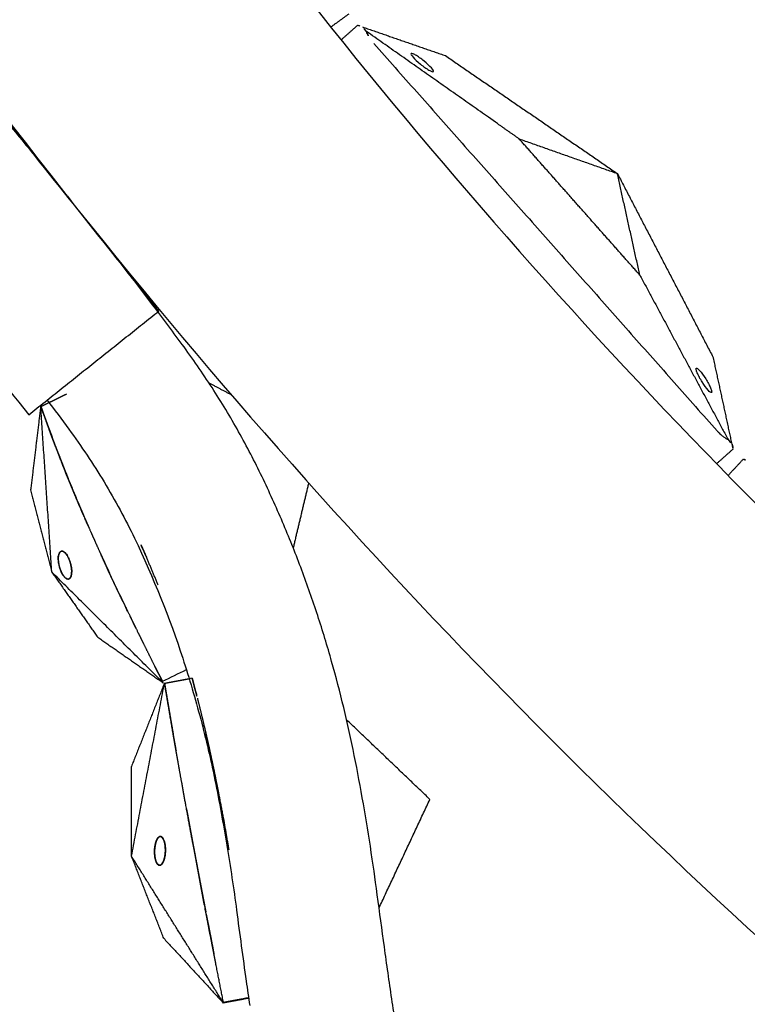
# Model space of a CAD drawing. Units: millimetres. Extents: x -605615925 to 17, y -1703671404 to 113.
# Drawn here: x -605612267 to -605612215, y -1703670705 to -1703670636 of the extents above; entities that cross this region are included whole.
import ezdxf

# ---------------------------------------------------------------- set-up
doc = ezdxf.new("R2010")
doc.units = ezdxf.units.MM
doc.layers.get('0').update_dxf_attribs({"lineweight": 9, "true_color": 0x1c1c1c})

msp = doc.modelspace()

# ---------------------------------------------------------------- linework, layer by layer
at = {"lineweight": -3}
msp.add_circle((-605611912.0834882, -1703670370.14662), 500, dxfattribs=at)
for points, weights, knots in [([(-605612115.471232, -1703669970.975697), (-605612360.0834882, -1703670095.611867), (-605612360.0834882, -1703670370.14662), (-605612360.0834882, -1703670818.14662), (-605611912.0834882, -1703670818.14662), (-605611464.0834882, -1703670818.14662), (-605611464.0834882, -1703670370.14662), (-605611464.0834882, -1703669922.14662), (-605611912.0834882, -1703669922.14662)], [0.8749653159346504, 0.797556034699316, 1, 0.7071067811865476, 1, 0.7071067811865476, 1, 0.7071067811865476, 1], [217.3169299655933, 217.3169299655933, 217.3169299655933, 703.7167544041137, 703.7167544041137, 1407.433508808227, 1407.433508808227, 2111.150263212341, 2111.150263212341, 2814.867017616455, 2814.867017616455, 2814.867017616455]), ([(-605611912.0834882, -1703669944.14662), (-605611486.0834882, -1703669944.14662), (-605611486.0834882, -1703670370.14662), (-605611486.0834882, -1703670796.14662), (-605611912.0834882, -1703670796.14662), (-605612338.0834882, -1703670796.14662), (-605612338.0834882, -1703670370.14662), (-605612338.0834882, -1703669944.14662), (-605611912.0834882, -1703669944.14662)], [1, 0.7071067811865476, 1, 0.7071067811865476, 1, 0.7071067811865476, 1, 0.7071067811865476, 1], [-3584, -3584, -3584, -2688, -2688, -1792, -1792, -895.9999999999999, -895.9999999999999, 0, 0, 0])]:
    msp.add_rational_spline(points, weights, degree=2, knots=knots, dxfattribs=at)
for points, degree, knots in [([(-605612354.2603288, -1703670583.087764), (-605612353.6746386, -1703670584.303046), (-605612353.0505308, -1703670585.492471), (-605612351.7037125, -1703670587.825618), (-605612350.9896971, -1703670588.958506), (-605612348.7181045, -1703670592.267636), (-605612347.0305475, -1703670594.360762), (-605612344.2691478, -1703670597.237178), (-605612343.2993044, -1703670598.16039), (-605612341.783136, -1703670599.476282), (-605612341.2697904, -1703670599.901182), (-605612340.2260096, -1703670600.725205), (-605612339.6984978, -1703670601.125302), (-605612337.0475042, -1703670603.103856), (-605612334.9074755, -1703670604.557883), (-605612330.5055377, -1703670607.267551), (-605612328.2709955, -1703670608.497676), (-605612325.4000214, -1703670609.886683), (-605612324.8240379, -1703670610.156075), (-605612323.6653094, -1703670610.67963), (-605612323.0817366, -1703670610.93162), (-605612321.3253629, -1703670611.682163), (-605612320.1543262, -1703670612.174385), (-605612317.8407437, -1703670613.130534), (-605612316.6986203, -1703670613.594856), (-605612314.4056939, -1703670614.510604), (-605612313.2550179, -1703670614.962282), (-605612310.9510607, -1703670615.857647), (-605612309.7979702, -1703670616.300937), (-605612307.4908167, -1703670617.178612), (-605612306.3368841, -1703670617.61305), (-605612303.9377861, -1703670618.505411), (-605612303.1323559, -1703670618.805001), (-605612300.8207105, -1703670619.713303), (-605612299.7466259, -1703670620.150466), (-605612297.6130217, -1703670621.048316), (-605612296.5539752, -1703670621.508463), (-605612294.443883, -1703670622.456249), (-605612293.3976597, -1703670622.94892), (-605612291.3573419, -1703670623.963433), (-605612290.3633404, -1703670624.481963), (-605612288.3874321, -1703670625.562003), (-605612287.4070929, -1703670626.122311), (-605612285.4614631, -1703670627.285963), (-605612284.4988445, -1703670627.889226), (-605612282.5945371, -1703670629.143734), (-605612281.6548722, -1703670629.792536), (-605612279.7798815, -1703670631.147173), (-605612278.8466966, -1703670631.851961), (-605612276.991649, -1703670633.31733), (-605612276.0808922, -1703670634.081284), (-605612274.2893455, -1703670635.689485), (-605612273.4146369, -1703670636.525957), (-605612271.6925305, -1703670638.279377), (-605612270.8542935, -1703670639.187369), (-605612269.2233706, -1703670641.063896), (-605612268.4185997, -1703670642.010457), (-605612266.8116559, -1703670643.925877), (-605612266.0139447, -1703670644.892124), (-605612264.442283, -1703670646.826985), (-605612263.6710225, -1703670647.791622), (-605612262.9064575, -1703670648.763282)], 3, [-4.688069925267374e-13, -4.688069925267374e-13, -4.688069925267374e-13, -4.688069925267374e-13, 3.859815350735095, 3.859815350735095, 7.718737527544602, 7.718737527544602, 15.40360909226195, 15.40360909226195, 19.34942211436736, 19.34942211436736, 21.32206484155237, 21.32206484155237, 23.29238889310729, 23.29238889310729, 31.1960298443397, 31.1960298443397, 39.16239395466712, 39.16239395466712, 41.14954634162793, 41.14954634162793, 43.13761687730609, 43.13761687730609, 47.13270700825301, 47.13270700825301, 51.03105726864558, 51.03105726864558, 54.94813939122186, 54.94813939122186, 58.86799691140536, 58.86799691140536, 62.78743505011091, 62.78743505011091, 67.01220932009699, 67.01220932009699, 70.74400744140107, 70.74400744140107, 74.4723264302378, 74.4723264302378, 78.20365172182794, 78.20365172182794, 81.80165893786, 81.80165893786, 85.40150318153297, 85.40150318153297, 89.00110712770166, 89.00110712770166, 92.60114914579835, 92.60114914579835, 96.25414452214278, 96.25414452214278, 99.9134217316836, 99.9134217316836, 103.564227483358, 103.564227483358, 107.2185763254273, 107.2185763254273, 110.8375113500973, 110.8375113500973, 114.4555566831758, 114.4555566831758, 118.0075552658613, 118.0075552658613, 118.0075552658613, 118.0075552658613]), ([(-605612242.6853263, -1703670636.314568), (-605612242.6853263, -1703670636.314568), (-605612242.6552423, -1703670636.324988), (-605612242.5397003, -1703670636.365006), (-605612242.4556206, -1703670636.394128), (-605612242.350719, -1703670636.430461)], 3, [0, 0, 0, 0, 0.3742847365910816, 0.3742847365910816, 0.7479831536536017, 0.7479831536536017, 0.7479831536536017, 0.7479831536536017]), ([(-605612242.0693095, -1703670636.748106), (-605612242.1270959, -1703670636.689136), (-605612242.1798992, -1703670636.632684), (-605612242.2742894, -1703670636.52614), (-605612242.3156521, -1703670636.4763), (-605612242.350719, -1703670636.430461)], 3, [0, 0, 0, 0, 0.2114877876695778, 0.2114877876695778, 0.4229755753393969, 0.4229755753393969, 0.4229755753393969, 0.4229755753393969]), ([(-605612231.2798772, -1703670644.341462), (-605612231.9927177, -1703670643.839782), (-605612232.7055583, -1703670643.338101), (-605612237.3874339, -1703670640.043104), (-605612242.0693095, -1703670636.748106)], 2, [-10.5504739230046, -10.5504739230046, -10.5504739230046, -9.231664682629035, -9.231664682629035, -0.5698390439930684, -0.5698390439930684, -0.5698390439930684]), ([(-605612237.3343207, -1703670639.589908), (-605612237.3508443, -1703670639.604546), (-605612237.3878438, -1703670639.602181), (-605612237.4973958, -1703670639.564694), (-605612237.5690298, -1703670639.529898), (-605612237.7375635, -1703670639.432491), (-605612237.833184, -1703670639.370619), (-605612238.036529, -1703670639.227262), (-605612238.1425918, -1703670639.14694), (-605612238.2469469, -1703670639.062438), (-605612238.682078, -1703670638.710085), (-605612238.9789681, -1703670638.374966), (-605612238.9100696, -1703670638.313927), (-605612238.8935461, -1703670638.299288), (-605612238.8565465, -1703670638.301653), (-605612238.7469946, -1703670638.33914), (-605612238.6753606, -1703670638.373937), (-605612238.5068269, -1703670638.471344), (-605612238.4112062, -1703670638.533216), (-605612238.2078614, -1703670638.676573), (-605612238.1017985, -1703670638.756894), (-605612237.9974433, -1703670638.841397), (-605612237.5623124, -1703670639.193749), (-605612237.2654222, -1703670639.528869), (-605612237.3343207, -1703670639.589908)], 3, [0, 0, 0, 0, 0.4040959566549389, 0.4040959566549389, 0.8080393071738068, 0.8080393071738068, 1.211982654358414, 1.211982654358414, 1.616078611015644, 1.616078611015644, 1.616078611015644, 3.369049250661439, 3.369049250661439, 3.369049250661439, 3.773145207316671, 3.773145207316671, 4.177088554503435, 4.177088554503435, 4.581031905022996, 4.581031905022996, 4.985127861677117, 4.985127861677117, 4.985127861677117, 6.738098501323015, 6.738098501323015, 6.738098501323015, 6.738098501323015]), ([(-605612222.7540144, -1703670653.965172), (-605612224.4118211, -1703670652.093895), (-605612226.0696278, -1703670650.222618), (-605612227.0169458, -1703670649.153317), (-605612227.9642639, -1703670648.084016), (-605612229.6220706, -1703670646.212739), (-605612231.2798772, -1703670644.341462)], 2, [0, 0, 0, 5.000000000000151, 5.000000000000151, 7.857142857143055, 7.857142857143055, 12.8571428571431, 12.8571428571431, 12.8571428571431]), ([(-605612218.0793562, -1703670753.853302), (-605612219.1338406, -1703670753.011871), (-605612220.1545668, -1703670752.138739), (-605612222.1295215, -1703670750.306514), (-605612223.0751232, -1703670749.358309), (-605612225.7958091, -1703670746.407319), (-605612227.4609392, -1703670744.296309), (-605612229.6507682, -1703670740.96408), (-605612230.3350229, -1703670739.813119), (-605612231.2805434, -1703670738.04215), (-605612231.5805603, -1703670737.447126), (-605612232.1516603, -1703670736.246153), (-605612232.4243441, -1703670735.642837), (-605612233.7633898, -1703670732.618039), (-605612234.7047603, -1703670730.208114), (-605612236.3669676, -1703670725.313585), (-605612237.0690186, -1703670722.861338), (-605612237.7843486, -1703670719.753263), (-605612237.9188179, -1703670719.131775), (-605612238.1714051, -1703670717.885596), (-605612238.2872198, -1703670717.260581), (-605612238.6281148, -1703670715.381233), (-605612238.8474158, -1703670714.130026), (-605612239.2647719, -1703670711.661687), (-605612239.4633056, -1703670710.444878), (-605612239.8458703, -1703670708.005666), (-605612240.0301738, -1703670706.783333), (-605612240.3904116, -1703670704.337903), (-605612240.5660012, -1703670703.115082), (-605612240.9082804, -1703670700.670472), (-605612241.0750524, -1703670699.4488), (-605612241.4111902, -1703670696.911283), (-605612241.5240434, -1703670696.059382), (-605612241.8951834, -1703670693.603578), (-605612242.0823793, -1703670692.459145), (-605612242.4829469, -1703670690.179244), (-605612242.6958969, -1703670689.044358), (-605612243.150381, -1703670686.776268), (-605612243.3978924, -1703670685.646646), (-605612243.9329559, -1703670683.431733), (-605612244.2172996, -1703670682.347269), (-605612244.8305798, -1703670680.180569), (-605612245.1586937, -1703670679.100129), (-605612245.8602269, -1703670676.944344), (-605612246.2341622, -1703670675.871621), (-605612247.0334688, -1703670673.735904), (-605612247.456909, -1703670672.675427), (-605612248.360358, -1703670670.546011), (-605612248.8398217, -1703670669.479393), (-605612249.8556644, -1703670667.34478), (-605612250.3978022, -1703670666.286862), (-605612251.5670257, -1703670664.182375), (-605612252.1878846, -1703670663.143464), (-605612253.514138, -1703670661.074362), (-605612254.2128391, -1703670660.055094), (-605612255.6794032, -1703670658.047495), (-605612256.4231533, -1703670657.052272), (-605612257.9329711, -1703670655.059397), (-605612258.6974856, -1703670654.066676), (-605612260.2341079, -1703670652.103872), (-605612261.002938, -1703670651.137296), (-605612261.7801042, -1703670650.175686)], 3, [4.688069925267374e-13, 4.688069925267374e-13, 4.688069925267374e-13, 4.688069925267374e-13, 3.859815350735095, 3.859815350735095, 7.718737527544602, 7.718737527544602, 15.40360909226195, 15.40360909226195, 19.34942211436736, 19.34942211436736, 21.32206484155237, 21.32206484155237, 23.29238889310729, 23.29238889310729, 31.1960298443397, 31.1960298443397, 39.16239395466712, 39.16239395466712, 41.14954634162793, 41.14954634162793, 43.13761687730609, 43.13761687730609, 47.13270700825301, 47.13270700825301, 51.03105726864558, 51.03105726864558, 54.94813939122186, 54.94813939122186, 58.86799691140536, 58.86799691140536, 62.78743505011091, 62.78743505011091, 67.01220932009699, 67.01220932009699, 70.74400744140107, 70.74400744140107, 74.4723264302378, 74.4723264302378, 78.20365172182794, 78.20365172182794, 81.80165893786, 81.80165893786, 85.40150318153297, 85.40150318153297, 89.00110712770166, 89.00110712770166, 92.60114914579835, 92.60114914579835, 96.25414452214278, 96.25414452214278, 99.9134217316836, 99.9134217316836, 103.564227483358, 103.564227483358, 107.2185763254273, 107.2185763254273, 110.8375113500973, 110.8375113500973, 114.4555566831758, 114.4555566831758, 118.0075552658613, 118.0075552658613, 118.0075552658613, 118.0075552658613]), ([(-605612218.7668862, -1703670660.548208), (-605612218.7834098, -1703670660.562847), (-605612218.7855222, -1703670660.599862), (-605612218.7615135, -1703670660.713134), (-605612218.7356052, -1703670660.78844), (-605612218.6592227, -1703670660.967486), (-605612218.6093279, -1703670661.069867), (-605612218.4915261, -1703670661.289009), (-605612218.4245752, -1703670661.40398), (-605612218.3532672, -1703670661.51776), (-605612218.0559332, -1703670661.99219), (-605612217.7590431, -1703670662.32731), (-605612217.6901445, -1703670662.266271), (-605612217.6736209, -1703670662.251632), (-605612217.6715086, -1703670662.214617), (-605612217.6955174, -1703670662.101346), (-605612217.7214257, -1703670662.02604), (-605612217.7978082, -1703670661.846994), (-605612217.8477029, -1703670661.744612), (-605612217.9655046, -1703670661.52547), (-605612218.0324556, -1703670661.410499), (-605612218.1037636, -1703670661.296719), (-605612218.4010977, -1703670660.822289), (-605612218.6979878, -1703670660.48717), (-605612218.7668862, -1703670660.548208)], 3, [0, 0, 0, 0, 0.4040959566551314, 0.4040959566551314, 0.8080393071757621, 0.8080393071757621, 1.211982654359469, 1.211982654359469, 1.616078611015648, 1.616078611015648, 1.616078611015648, 3.369049250661456, 3.369049250661456, 3.369049250661456, 3.773145207316262, 3.773145207316262, 4.17708855450188, 4.17708855450188, 4.581031905022211, 4.581031905022211, 4.985127861677096, 4.985127861677096, 4.985127861677096, 6.738098501322981, 6.738098501322981, 6.738098501322981, 6.738098501322981]), ([(-605612265.0597085, -1703670663.247417), (-605612265.057349, -1703670663.246262), (-605612265.0549893, -1703670663.245106), (-605612265.0381573, -1703670663.236864), (-605612265.0213253, -1703670663.228621), (-605612264.9614011, -1703670663.199276), (-605612264.9014769, -1703670663.169932), (-605612264.830738, -1703670663.135291), (-605612264.7599989, -1703670663.100651), (-605612264.68926, -1703670663.06601), (-605612264.6185211, -1703670663.031369), (-605612264.5477822, -1703670662.996729), (-605612264.4770432, -1703670662.962088), (-605612264.4063042, -1703670662.927447), (-605612264.3355653, -1703670662.892807), (-605612264.2648264, -1703670662.858166), (-605612264.1940875, -1703670662.823525), (-605612264.1233485, -1703670662.788885), (-605612264.0526096, -1703670662.754244), (-605612263.9818707, -1703670662.719604), (-605612263.9111317, -1703670662.684963), (-605612263.8403928, -1703670662.650322), (-605612263.7696538, -1703670662.615682), (-605612263.6989149, -1703670662.581041), (-605612263.628176, -1703670662.5464), (-605612263.4866982, -1703670662.477119), (-605612263.3452202, -1703670662.407838), (-605612263.3009223, -1703670662.386145), (-605612263.2566243, -1703670662.364453)], 2, [8, 8, 8, 8.066666666666666, 8.066666666666666, 8.133333333333333, 8.133333333333333, 8.2, 8.2, 8.266666666666667, 8.266666666666667, 8.333333333333332, 8.333333333333332, 8.4, 8.4, 8.466666666666667, 8.466666666666667, 8.533333333333333, 8.533333333333333, 8.6, 8.6, 8.666666666666668, 8.666666666666668, 8.733333333333333, 8.733333333333333, 8.8, 8.8, 8.933333333333334, 8.933333333333334, 9, 9, 9]), ([(-605612264.6195451, -1703670662.795951), (-605612264.1060587, -1703670663.479307), (-605612263.5968393, -1703670664.165079), (-605612263.0915881, -1703670664.853628), (-605612262.1991559, -1703670666.069818), (-605612261.3696609, -1703670667.30846), (-605612259.8095001, -1703670669.887819), (-605612259.0951626, -1703670671.208329), (-605612258.449927, -1703670672.557187), (-605612257.1076005, -1703670675.363304), (-605612255.9702333, -1703670678.196928), (-605612254.8090802, -1703670681.758865), (-605612254.5866635, -1703670682.475715), (-605612254.1639899, -1703670683.910684), (-605612253.9638759, -1703670684.627978), (-605612253.3962309, -1703670686.783129), (-605612253.0613073, -1703670688.22361), (-605612252.7691156, -1703670689.672317), (-605612252.4604021, -1703670691.202939), (-605612252.179311, -1703670692.731025), (-605612251.6704472, -1703670695.788171), (-605612251.4431463, -1703670697.315125), (-605612251.2420436, -1703670698.846282), (-605612251.022273, -1703670700.519574), (-605612250.7955165, -1703670702.183913), (-605612250.4792871, -1703670704.424129), (-605612250.3969324, -1703670705.000777), (-605612250.3135906, -1703670705.577545)], 3, [5.309169296012728, 5.309169296012728, 5.309169296012728, 5.309169296012728, 6.990250558294381, 6.990250558294381, 6.990250558294381, 11.56774009837741, 11.56774009837741, 16.2622311296617, 16.2622311296617, 16.2622311296617, 26.05344541405749, 26.05344541405749, 28.51454203895645, 28.51454203895645, 30.9618988072743, 30.9618988072743, 35.84513307371272, 35.84513307371272, 35.84513307371272, 40.994616826715, 40.994616826715, 46.15506915269283, 46.15506915269283, 46.15506915269283, 51.79493187567606, 51.79493187567606, 53.74966571590082, 53.74966571590082, 53.74966571590082, 53.74966571590082]), ([(-605612264.4812416, -1703670664.860145), (-605612264.5446398, -1703670664.686741), (-605612264.6080382, -1703670664.513336), (-605612264.6866015, -1703670664.295718), (-605612264.7651649, -1703670664.0781), (-605612264.8429512, -1703670663.859975), (-605612264.9207376, -1703670663.641849), (-605612264.990223, -1703670663.444633), (-605612265.0597085, -1703670663.247417)], 2, [7.366896692574699, 7.366896692574699, 7.366896692574699, 7.5, 7.5, 7.666666666666667, 7.666666666666667, 7.833333333333333, 7.833333333333333, 8, 8, 8]), ([(-605612264.4812416, -1703670664.860145), (-605612264.4652486, -1703670664.903868), (-605612264.4492556, -1703670664.947591), (-605612264.3689773, -1703670665.164229), (-605612264.288699, -1703670665.380867), (-605612264.2075992, -1703670665.596895), (-605612264.1264994, -1703670665.812923), (-605612264.0652006, -1703670665.974138), (-605612264.0039017, -1703670666.135352)], 2, [-7.366896692574699, -7.366896692574699, -7.366896692574699, -7.333333333333333, -7.333333333333333, -7.166666666666667, -7.166666666666667, -7, -7, -6.875021008101186, -6.875021008101186, -6.875021008101186]), ([(-605612217.2972018, -1703670664.971837), (-605612217.2468004, -1703670665.028728), (-605612217.2022953, -1703670665.074966), (-605612217.1189874, -1703670665.157431), (-605612217.0803006, -1703670665.193402), (-605612216.9704931, -1703670665.291027), (-605612216.9050844, -1703670665.342746), (-605612216.720931, -1703670665.47823), (-605612216.6147761, -1703670665.541115), (-605612216.516545, -1703670665.591215)], 3, [0, 0, 0, 0, 0.09337660968196199, 0.09337660968196199, 0.1868143370365654, 0.1868143370365654, 0.373946310088209, 0.373946310088209, 0.7479831536536156, 0.7479831536536156, 0.7479831536536156, 0.7479831536536156]), ([(-605612216.516545, -1703670665.591215), (-605612216.46497, -1703670665.655688), (-605612216.4152944, -1703670665.714911), (-605612216.3209041, -1703670665.821456), (-605612216.2764137, -1703670665.868524), (-605612216.2351356, -1703670665.908861)], 3, [0, 0, 0, 0, 0.2114877876698548, 0.2114877876698548, 0.4229755753394079, 0.4229755753394079, 0.4229755753394079, 0.4229755753394079]), ([(-605612263.6314467, -1703670667.098643), (-605612263.7146968, -1703670666.885055), (-605612263.7979467, -1703670666.671467), (-605612263.8804708, -1703670666.457176), (-605612263.9629948, -1703670666.242886), (-605612263.9629954, -1703670666.242884), (-605612263.962996, -1703670666.242882)], 2, [6.500071178901936, 6.500071178901936, 6.500071178901936, 6.666666666666667, 6.666666666666667, 6.833333333333333, 6.833333333333333, 6.83333456575137, 6.83333456575137, 6.83333456575137]), ([(-605612216.2351356, -1703670665.908861), (-605612216.2117118, -1703670666.017377), (-605612216.1929374, -1703670666.104354), (-605612216.1671376, -1703670666.223877), (-605612216.1604201, -1703670666.254998), (-605612216.1604201, -1703670666.254998)], 3, [0, 0, 0, 0, 0.3736984170622365, 0.3736984170622365, 0.747983153653622, 0.747983153653622, 0.747983153653622, 0.747983153653622]), ([(-605612263.125518, -1703670668.368011), (-605612263.2097925, -1703670668.158909), (-605612263.294067, -1703670667.949808), (-605612263.3787191, -1703670667.737442), (-605612263.4633712, -1703670667.525076), (-605612263.5473734, -1703670667.31195), (-605612263.6313757, -1703670667.098825)], 2, [6.001976281990143, 6.001976281990143, 6.001976281990143, 6.166666666666667, 6.166666666666667, 6.333333333333333, 6.333333333333333, 6.5, 6.5, 6.5]), ([(-605612215.4530439, -1703670666.979678), (-605612215.4530439, -1703670666.979678), (-605612215.4220947, -1703670666.987146), (-605612215.3032297, -1703670667.015826), (-605612215.216732, -1703670667.036697), (-605612215.1088134, -1703670667.062736)], 3, [0, 0, 0, 0, 0.3742847365910816, 0.3742847365910816, 0.7479831536536017, 0.7479831536536017, 0.7479831536536017, 0.7479831536536017]), ([(-605612262.4298923, -1703670670.049242), (-605612262.456669, -1703670669.985894), (-605612262.4834458, -1703670669.922547), (-605612262.5641708, -1703670669.729842), (-605612262.644896, -1703670669.537138), (-605612262.7251403, -1703670669.343804), (-605612262.8053846, -1703670669.150471), (-605612262.8851503, -1703670668.956468), (-605612262.9649161, -1703670668.762464), (-605612263.0442058, -1703670668.567747), (-605612263.1234953, -1703670668.373029), (-605612263.1245067, -1703670668.37052), (-605612263.125518, -1703670668.368011)], 2, [5.666943963137988, 5.666943963137988, 5.666943963137988, 5.692307692307692, 5.692307692307692, 5.769230769230769, 5.769230769230769, 5.846153846153846, 5.846153846153846, 5.923076923076923, 5.923076923076923, 6, 6, 6.001976281990143, 6.001976281990143, 6.001976281990143]), ([(-605612261.9931703, -1703670671.071928), (-605612262.0753716, -1703670670.880882), (-605612262.157573, -1703670670.689837), (-605612262.2392873, -1703670670.498291), (-605612262.3210014, -1703670670.306745), (-605612262.3754469, -1703670670.177993), (-605612262.4298923, -1703670670.049242)], 2, [5.461538461538462, 5.461538461538462, 5.461538461538462, 5.538461538461538, 5.538461538461538, 5.615384615384615, 5.615384615384615, 5.666943963137988, 5.666943963137988, 5.666943963137988]), ([(-605612261.9809048, -1703670671.100198), (-605612261.7539245, -1703670671.619668), (-605612261.5269442, -1703670672.139138), (-605612261.3739194, -1703670672.483307), (-605612261.2208946, -1703670672.827475), (-605612261.0143312, -1703670673.28499), (-605612260.8077679, -1703670673.742504), (-605612260.8077679, -1703670673.742504), (-605612260.8077679, -1703670673.742504)], 2, [2.411764705882353, 2.411764705882353, 2.411764705882353, 2.470588235294118, 2.470588235294118, 2.529411764705882, 2.529411764705882, 2.588235294117647, 2.588235294117647, 2.588235297790513, 2.588235297790513, 2.588235297790513]), ([(-605612261.6617305, -1703670671.833035), (-605612261.6617311, -1703670671.833034), (-605612261.6617317, -1703670671.833032), (-605612261.7447814, -1703670671.643079), (-605612261.827831, -1703670671.453126), (-605612261.9043679, -1703670671.276662), (-605612261.9809048, -1703670671.100198)], 2, [5.30769176512498, 5.30769176512498, 5.30769176512498, 5.307692307692308, 5.307692307692308, 5.384615384615385, 5.384615384615385, 5.455833240866827, 5.455833240866827, 5.455833240866827]), ([(-605612260.2523408, -1703670674.949513), (-605612260.344656, -1703670674.750286), (-605612260.4369712, -1703670674.551059), (-605612260.5295801, -1703670674.349827), (-605612260.622189, -1703670674.148595), (-605612260.7144996, -1703670673.946586), (-605612260.8068101, -1703670673.744578), (-605612260.8072294, -1703670673.743654), (-605612260.8076485, -1703670673.74273)], 2, [4.3343948611545, 4.3343948611545, 4.3343948611545, 4.5, 4.5, 4.666666666666667, 4.666666666666667, 4.833333333333333, 4.833333333333333, 4.834092659713154, 4.834092659713154, 4.834092659713154]), ([(-605612259.5016686, -1703670676.544025), (-605612259.595707, -1703670676.346079), (-605612259.6897454, -1703670676.148134), (-605612259.78374, -1703670675.949116), (-605612259.8777347, -1703670675.750097), (-605612259.9712386, -1703670675.550906), (-605612260.0647426, -1703670675.351714), (-605612260.1579499, -1703670675.151891), (-605612260.2511573, -1703670674.952067), (-605612260.251749, -1703670674.95079), (-605612260.2523408, -1703670674.949513)], 2, [3.667007416544897, 3.667007416544897, 3.667007416544897, 3.833333333333333, 3.833333333333333, 4, 4, 4.166666666666667, 4.166666666666667, 4.333333333333333, 4.333333333333333, 4.3343948611545, 4.3343948611545, 4.3343948611545]), ([(-605612259.5016686, -1703670676.544025), (-605612259.1818985, -1703670677.209186), (-605612258.8621284, -1703670677.874347), (-605612258.5394927, -1703670678.534708), (-605612258.216857, -1703670679.19507), (-605612258.0007222, -1703670679.632365), (-605612257.7845873, -1703670680.069659), (-605612257.4950738, -1703670680.649769), (-605612257.2055602, -1703670681.229879), (-605612256.9139833, -1703670681.807468), (-605612256.6224066, -1703670682.385056)], 2, [2.705882352941176, 2.705882352941176, 2.705882352941176, 2.764705882352941, 2.764705882352941, 2.823529411764706, 2.823529411764706, 2.882352941176471, 2.882352941176471, 2.941176470588236, 2.941176470588236, 2.985353425123787, 2.985353425123787, 2.985353425123787]), ([(-605612258.9330615, -1703670677.727917), (-605612258.933062, -1703670677.727916), (-605612258.9330623, -1703670677.727916), (-605612259.0280017, -1703670677.531273), (-605612259.1229411, -1703670677.33463), (-605612259.2176448, -1703670677.137467), (-605612259.3123485, -1703670676.940303), (-605612259.4068159, -1703670676.742569), (-605612259.5012833, -1703670676.544836)], 2, [3.166666001862472, 3.166666001862472, 3.166666001862472, 3.166666666666667, 3.166666666666667, 3.333333333333333, 3.333333333333333, 3.5, 3.5, 3.666666666666667, 3.666666666666667, 3.666666666666667]), ([(-605612258.3599337, -1703670678.903721), (-605612258.3599341, -1703670678.903721), (-605612258.3599343, -1703670678.90372), (-605612258.4557177, -1703670678.708107), (-605612258.5515009, -1703670678.512495), (-605612258.6471072, -1703670678.316375), (-605612258.7427136, -1703670678.120255), (-605612258.7427139, -1703670678.120255), (-605612258.7427143, -1703670678.120254)], 2, [2.666666063139015, 2.666666063139015, 2.666666063139015, 2.666666666666667, 2.666666666666667, 2.833333333333333, 2.833333333333333, 3, 3, 3.0000006911989, 3.0000006911989, 3.0000006911989]), ([(-605612256.4802113, -1703670682.666733), (-605612256.5516502, -1703670682.526067), (-605612256.6230892, -1703670682.385401), (-605612256.7200195, -1703670682.193701), (-605612256.8169496, -1703670682.002001), (-605612256.9138453, -1703670681.809785), (-605612257.010741, -1703670681.617569), (-605612257.0107414, -1703670681.617568), (-605612257.0107416, -1703670681.617568)], 2, [1, 1, 1, 1.166666666666667, 1.166666666666667, 1.333333333333333, 1.333333333333333, 1.5, 1.5, 1.500000571339662, 1.500000571339662, 1.500000571339662]), ([(-605612255.7091261, -1703670686.443737), (-605612255.7105948, -1703670686.435325), (-605612255.7120634, -1703670686.426913), (-605612256.0193388, -1703670684.619299), (-605612256.3266143, -1703670682.811685), (-605612256.3284924, -1703670682.800609), (-605612256.3303705, -1703670682.789533)], 2, [2.887338489130791, 2.887338489130791, 2.887338489130791, 2.888888888888889, 2.888888888888889, 2.999325609699358, 2.999325609699358, 3, 3, 3]), ([(-605612256.3279108, -1703670682.803972), (-605612256.2161976, -1703670682.783228), (-605612256.1044843, -1703670682.762484), (-605612255.8147036, -1703670682.708675), (-605612255.5249228, -1703670682.654866), (-605612255.3800324, -1703670682.627961), (-605612255.2351421, -1703670682.601057), (-605612255.0902517, -1703670682.574152), (-605612254.9453613, -1703670682.547248), (-605612254.800471, -1703670682.520343), (-605612254.6555805, -1703670682.493438), (-605612254.6221915, -1703670682.487238), (-605612254.5888027, -1703670682.481039)], 2, [4, 4, 4, 4.125, 4.125, 4.375, 4.375, 4.5, 4.5, 4.625, 4.625, 4.75, 4.75, 4.795522554017476, 4.795522554017476, 4.795522554017476]), ([(-605612256.3266143, -1703670682.811685), (-605612256.2848594, -1703670683.062148), (-605612256.2431045, -1703670683.31261), (-605612256.1992266, -1703670683.573948), (-605612256.1553488, -1703670683.835285), (-605612256.1112247, -1703670684.096446), (-605612256.0671005, -1703670684.357606), (-605612256.0227288, -1703670684.618612), (-605612255.9783572, -1703670684.879618), (-605612255.9337367, -1703670685.140493), (-605612255.8891163, -1703670685.401368), (-605612255.844246, -1703670685.662137), (-605612255.7993758, -1703670685.922905), (-605612255.755757, -1703670686.174916), (-605612255.7121382, -1703670686.426926)], 2, [0, 0, 0, 0.0909090909090909, 0.0909090909090909, 0.181818181818182, 0.181818181818182, 0.272727272727273, 0.272727272727273, 0.363636363636364, 0.363636363636364, 0.454545454545455, 0.454545454545455, 0.545454545454545, 0.545454545454545, 0.6333521796504495, 0.6333521796504495, 0.6333521796504495]), ([(-605612254.0096157, -1703670683.858555), (-605612254.00961, -1703670683.858576), (-605612254.0096046, -1703670683.858597), (-605612253.8461324, -1703670684.519474), (-605612253.6826601, -1703670685.18035), (-605612253.5370944, -1703670685.800365), (-605612253.3915285, -1703670686.42038), (-605612253.2614471, -1703670687.001513), (-605612253.1313655, -1703670687.582645), (-605612253.0146685, -1703670688.127325), (-605612252.8979714, -1703670688.672004), (-605612252.7928828, -1703670689.182556), (-605612252.6877942, -1703670689.693108), (-605612252.5928161, -1703670690.1717), (-605612252.497838, -1703670690.650292), (-605612252.3281925, -1703670691.547603), (-605612252.1585469, -1703670692.444914), (-605612251.9726144, -1703670693.509837), (-605612251.786682, -1703670694.574761)], 2, [0.08333082413051568, 0.08333082413051568, 0.08333082413051568, 0.0833333333333333, 0.0833333333333333, 0.166666666666667, 0.166666666666667, 0.25, 0.25, 0.333333333333333, 0.333333333333333, 0.416666666666667, 0.416666666666667, 0.5, 0.5, 0.583333333333333, 0.583333333333333, 0.666666666666667, 0.666666666666667, 0.7231915226198653, 0.7231915226198653, 0.7231915226198653]), ([(-605612255.7092255, -1703670686.443754), (-605612255.7091874, -1703670686.443974), (-605612255.7091492, -1703670686.444195), (-605612255.6638162, -1703670686.704632), (-605612255.6184832, -1703670686.96507), (-605612255.5729371, -1703670687.225313), (-605612255.5273911, -1703670687.485557), (-605612255.5273911, -1703670687.485557), (-605612255.5273911, -1703670687.485557)], 2, [0.6362868115468348, 0.6362868115468348, 0.6362868115468348, 0.636363636363636, 0.636363636363636, 0.727272727272727, 0.727272727272727, 0.818181818181818, 0.818181818181818, 0.8181818550837305, 0.8181818550837305, 0.8181818550837305]), ([(-605612253.1781458, -1703670687.373657), (-605612253.1934245, -1703670687.302623), (-605612253.208703, -1703670687.23159), (-605612253.3217574, -1703670686.733801), (-605612253.4348118, -1703670686.236013)], 2, [5.628262690740905, 5.628262690740905, 5.628262690740905, 5.636363636363636, 5.636363636363636, 5.712033194704825, 5.712033194704825, 5.712033194704825]), ([(-605612253.3816532, -1703670699.124004), (-605612253.3985487, -1703670699.036267), (-605612253.4154443, -1703670698.948529), (-605612253.8640339, -1703670696.574212), (-605612254.3126237, -1703670694.199896), (-605612254.5729488, -1703670692.784591), (-605612254.833274, -1703670691.369287), (-605612255.0255727, -1703670690.301963), (-605612255.2178714, -1703670689.234638), (-605612255.3597119, -1703670688.433606), (-605612255.5015523, -1703670687.632574), (-605612255.5143746, -1703670687.559136), (-605612255.527197, -1703670687.485699)], 2, [2.320966548066044, 2.320966548066044, 2.320966548066044, 2.333333333333333, 2.333333333333333, 2.444444444444444, 2.444444444444444, 2.555555555555556, 2.555555555555556, 2.666666666666667, 2.666666666666667, 2.777777777777778, 2.777777777777778, 2.79131343618047, 2.79131343618047, 2.79131343618047]), ([(-605612252.0452722, -1703670693.093712), (-605612252.2423888, -1703670692.022362), (-605612252.4395055, -1703670690.951012), (-605612252.64284, -1703670689.93733), (-605612252.8461746, -1703670688.923649)], 2, [5.385795771867521, 5.385795771867521, 5.385795771867521, 5.454545454545455, 5.454545454545455, 5.54127158717063, 5.54127158717063, 5.54127158717063]), ([(-605612254.7760233, -1703670691.683738), (-605612254.7184682, -1703670691.99858), (-605612254.660913, -1703670692.313423), (-605612254.6031069, -1703670692.628041), (-605612254.5453006, -1703670692.94266), (-605612254.4872519, -1703670693.257058), (-605612254.4292032, -1703670693.571456), (-605612254.3709161, -1703670693.885663), (-605612254.3126291, -1703670694.199869), (-605612254.2468352, -1703670694.552857), (-605612254.1810412, -1703670694.905846), (-605612254.1150088, -1703670695.258377), (-605612254.0489765, -1703670695.610908), (-605612253.9827089, -1703670695.963009), (-605612253.9164412, -1703670696.31511), (-605612253.8499414, -1703670696.666807), (-605612253.7834415, -1703670697.018504), (-605612253.7167128, -1703670697.369825), (-605612253.6499841, -1703670697.721145), (-605612253.5830303, -1703670698.072112), (-605612253.5160766, -1703670698.423079), (-605612253.4657465, -1703670698.685801), (-605612253.4154165, -1703670698.948524)], 2, [1.555564343727354, 1.555564343727354, 1.555564343727354, 1.666666666666667, 1.666666666666667, 1.777777777777778, 1.777777777777778, 1.888888888888889, 1.888888888888889, 2, 2, 2.125, 2.125, 2.25, 2.25, 2.375, 2.375, 2.5, 2.5, 2.625, 2.625, 2.75, 2.75, 2.843665272744901, 2.843665272744901, 2.843665272744901]), ([(-605612253.3817943, -1703670699.124032), (-605612253.381768, -1703670699.124169), (-605612253.3817416, -1703670699.124306), (-605612253.3143772, -1703670699.474589), (-605612253.2470127, -1703670699.824872), (-605612253.2470127, -1703670699.824872), (-605612253.2470127, -1703670699.824872)], 2, [2.874951047291946, 2.874951047291946, 2.874951047291946, 2.875, 2.875, 3, 3, 3.000000029378448, 3.000000029378448, 3.000000029378448]), ([(-605612253.06642, -1703670700.75881), (-605612253.0891318, -1703670700.64196), (-605612253.1118437, -1703670700.52511), (-605612253.1792415, -1703670700.175117), (-605612253.2466393, -1703670699.825124)], 2, [2.209841513711535, 2.209841513711535, 2.209841513711535, 2.222222222222222, 2.222222222222222, 2.271554415105472, 2.271554415105472, 2.271554415105472]), ([(-605612253.0666474, -1703670700.758855), (-605612252.9761672, -1703670701.225227), (-605612252.885687, -1703670701.691599), (-605612252.885687, -1703670701.691599), (-605612252.8856869, -1703670701.691599)], 2, [3.166670255304823, 3.166670255304823, 3.166670255304823, 3.333333333333333, 3.333333333333333, 3.333333382448777, 3.333333382448777, 3.333333382448777]), ([(-605612252.1564142, -1703670705.41259), (-605612252.1630716, -1703670705.378653), (-605612252.169729, -1703670705.344716), (-605612252.4369576, -1703670703.983591), (-605612252.7041862, -1703670702.622466), (-605612252.7946836, -1703670702.156866), (-605612252.8851811, -1703670701.691266)], 2, [2, 2, 2, 2.002705069636635, 2.002705069636635, 2.111111111111111, 2.111111111111111, 2.160443052900738, 2.160443052900738, 2.160443052900738]), ([(-605612252.169729, -1703670705.344716), (-605612252.0810009, -1703670705.32824), (-605612251.9922729, -1703670705.311764), (-605612251.7874267, -1703670705.273726), (-605612251.5825806, -1703670705.235688), (-605612251.4801574, -1703670705.21667), (-605612251.3777343, -1703670705.197651), (-605612251.2753112, -1703670705.178632), (-605612251.1728882, -1703670705.159613), (-605612251.0704651, -1703670705.140594), (-605612250.968042, -1703670705.121575), (-605612250.6813, -1703670705.068331), (-605612250.394558, -1703670705.015086)], 2, [4, 4, 4, 4.142857142857143, 4.142857142857143, 4.428571428571429, 4.428571428571429, 4.571428571428571, 4.571428571428571, 4.714285714285714, 4.714285714285714, 4.857142857142857, 4.857142857142857, 4.96346428971548, 4.96346428971548, 4.96346428971548]), ([(-605612250.3873984, -1703670705.064994), (-605612250.8401408, -1703670705.149063), (-605612251.2928834, -1703670705.233132), (-605612251.5826641, -1703670705.286942), (-605612251.8724449, -1703670705.340751), (-605612252.0162356, -1703670705.367451), (-605612252.1600262, -1703670705.394151)], 2, [6.044640466639929, 6.044640466639929, 6.044640466639929, 6.25, 6.25, 6.75, 6.75, 7, 7, 7])]:
    msp.add_open_spline(points, degree=degree, knots=knots, dxfattribs=at)
for points, degree in [([(-605612243.3194584, -1703670635.524999), (-605612243.9542258, -1703670635.986184), (-605612244.5889931, -1703670636.44737)], 2), ([(-605612242.6853263, -1703670636.314568), (-605612243.2726196, -1703670636.834864), (-605612243.8599128, -1703670637.355161)], 2), ([(-605612242.350719, -1703670636.430461), (-605612239.4204228, -1703670637.445384), (-605612236.4901266, -1703670638.460307)], 2), ([(-605612242.0693095, -1703670636.748106), (-605612241.9801081, -1703670636.991867), (-605612241.8157659, -1703670637.296099), (-605612241.5485446, -1703670637.597729)], 3), ([(-605612241.5485446, -1703670637.597729), (-605612229.4228733, -1703670651.284783), (-605612217.2972018, -1703670664.971837)], 2), ([(-605612236.4901266, -1703670638.460307), (-605612230.4169099, -1703670642.622664), (-605612224.3436931, -1703670646.785022)], 2), ([(-605612256.7325841, -1703670656.506535), (-605612260.473523, -1703670651.815546), (-605612264.2144618, -1703670647.124557), (-605612267.9554006, -1703670642.433568)], 3), ([(-605612231.2798772, -1703670644.341462), (-605612227.8117851, -1703670645.563242), (-605612224.3436931, -1703670646.785022)], 2), ([(-605612224.3436931, -1703670646.785022), (-605612220.943729, -1703670653.315675), (-605612217.543765, -1703670659.846328)], 2), ([(-605612222.7540144, -1703670653.965172), (-605612223.5488538, -1703670650.375097), (-605612224.3436931, -1703670646.785022)], 2), ([(-605612262.9064575, -1703670648.763282), (-605612262.9065763, -1703670648.763376), (-605612262.9066949, -1703670648.763471), (-605612262.9068135, -1703670648.763566)], 3), ([(-605612277.1448147, -1703670649.762035), (-605612273.402725, -1703670654.452157), (-605612269.6607101, -1703670659.142185), (-605612265.9186203, -1703670663.832308)], 3), ([(-605612222.7540144, -1703670653.965172), (-605612219.6352798, -1703670659.778194), (-605612216.516545, -1703670665.591215)], 2), ([(-605612265.9186203, -1703670663.832308), (-605612261.3256023, -1703670660.169421), (-605612256.7325841, -1703670656.506535)], 2), ([(-605612216.2351356, -1703670665.908861), (-605612216.8894503, -1703670662.877594), (-605612217.543765, -1703670659.846328)], 2), ([(-605612251.602007, -1703670662.432739), (-605612252.3942223, -1703670662.012142), (-605612253.1864375, -1703670661.591544)], 2), ([(-605612265.074851, -1703670663.204547), (-605612265.4309342, -1703670666.177386), (-605612265.7870172, -1703670669.150224)], 2), ([(-605612265.074851, -1703670663.204547), (-605612265.0672798, -1703670663.225982), (-605612265.0597085, -1703670663.247417)], 2), ([(-605612264.2899351, -1703670674.948241), (-605612264.6823931, -1703670669.076394), (-605612265.074851, -1703670663.204547)], 2), ([(-605612265.0597085, -1703670663.247417), (-605612264.770475, -1703670664.053781), (-605612264.4812416, -1703670664.860145)], 2), ([(-605612264.0039017, -1703670666.135352), (-605612263.8176743, -1703670666.616997), (-605612263.6314467, -1703670667.098643)], 2), ([(-605612216.1604201, -1703670666.254998), (-605612216.7477132, -1703670666.775294), (-605612217.3350064, -1703670667.295591)], 2), ([(-605612263.6314467, -1703670667.098643), (-605612263.3784823, -1703670667.733327), (-605612263.125518, -1703670668.368011)], 2), ([(-605612215.4530439, -1703670666.979678), (-605612215.9873796, -1703670667.554228), (-605612216.5217153, -1703670668.128777)], 2), ([(-605612263.125518, -1703670668.368011), (-605612262.7777052, -1703670669.208626), (-605612262.4298923, -1703670670.049242)], 2), ([(-605612265.7870172, -1703670669.150224), (-605612265.0384762, -1703670672.049232), (-605612264.2899351, -1703670674.948241)], 2), ([(-605612246.1486034, -1703670668.650227), (-605612246.694645, -1703670670.941868), (-605612247.2406867, -1703670673.233508)], 2), ([(-605612262.4298923, -1703670670.049242), (-605612262.2053986, -1703670670.57472), (-605612261.9809048, -1703670671.100198)], 2), ([(-605612257.5829874, -1703670673.943941), (-605612257.7972168, -1703670673.455669), (-605612258.0114461, -1703670672.967396)], 2), ([(-605612263.8375343, -1703670673.991698), (-605612263.8339319, -1703670673.925961), (-605612263.8303295, -1703670673.860224)], 2), ([(-605612263.8280975, -1703670674.188885), (-605612263.8328159, -1703670674.090292), (-605612263.8375343, -1703670673.991698)], 2), ([(-605612263.8303295, -1703670673.860224), (-605612263.8237672, -1703670673.815895), (-605612263.8172047, -1703670673.771565)], 2), ([(-605612263.8172047, -1703670673.771565), (-605612263.8101352, -1703670673.74134), (-605612263.8030659, -1703670673.711115)], 2), ([(-605612263.8030659, -1703670673.711115), (-605612263.770867, -1703670673.638217), (-605612263.7386681, -1703670673.565318)], 2), ([(-605612263.7386681, -1703670673.565318), (-605612263.7012298, -1703670673.529808), (-605612263.6637914, -1703670673.494297)], 2), ([(-605612263.6637914, -1703670673.494297), (-605612263.6338004, -1703670673.484199), (-605612263.6038094, -1703670673.4741)], 2), ([(-605612263.6038094, -1703670673.4741), (-605612263.5789251, -1703670673.474188), (-605612263.554041, -1703670673.474276)], 2), ([(-605612263.554041, -1703670673.474276), (-605612263.5338907, -1703670673.478953), (-605612263.5137404, -1703670673.48363)], 2), ([(-605612263.5137404, -1703670673.48363), (-605612263.4813663, -1703670673.498759), (-605612263.448992, -1703670673.513888)], 2), ([(-605612263.448992, -1703670673.513888), (-605612263.4143413, -1703670673.539632), (-605612263.3796906, -1703670673.565376)], 2), ([(-605612263.3796906, -1703670673.565376), (-605612263.3217943, -1703670673.62929), (-605612263.2638979, -1703670673.693204)], 2), ([(-605612263.2638979, -1703670673.693204), (-605612263.2222391, -1703670673.756202), (-605612263.1805804, -1703670673.819198)], 2), ([(-605612263.1805804, -1703670673.819198), (-605612263.1514888, -1703670673.873081), (-605612263.1223972, -1703670673.926964)], 2), ([(-605612263.1223972, -1703670673.926964), (-605612263.1024487, -1703670673.969627), (-605612263.0825002, -1703670674.012291)], 2), ([(-605612263.0825002, -1703670674.012291), (-605612263.0561329, -1703670674.077837), (-605612263.0297655, -1703670674.143384)], 2), ([(-605612260.806477, -1703670673.745309), (-605612260.5294089, -1703670674.347411), (-605612260.2523408, -1703670674.949513)], 2), ([(-605612256.7703905, -1703670675.886298), (-605612257.176689, -1703670674.91512), (-605612257.5829874, -1703670673.943941)], 2), ([(-605612263.8101714, -1703670674.324802), (-605612263.8191344, -1703670674.256843), (-605612263.8280975, -1703670674.188885)], 2), ([(-605612263.7821344, -1703670674.46878), (-605612263.7961528, -1703670674.396791), (-605612263.8101714, -1703670674.324802)], 2), ([(-605612263.7575184, -1703670674.568096), (-605612263.7698264, -1703670674.518438), (-605612263.7821344, -1703670674.46878)], 2), ([(-605612263.7196944, -1703670674.694888), (-605612263.7386063, -1703670674.631492), (-605612263.7575184, -1703670674.568096)], 2), ([(-605612263.6624004, -1703670674.851196), (-605612263.6910473, -1703670674.773042), (-605612263.7196944, -1703670674.694888)], 2), ([(-605612263.0297655, -1703670674.143384), (-605612263.0076916, -1703670674.209364), (-605612262.9856179, -1703670674.275345)], 2), ([(-605612262.9856179, -1703670674.275345), (-605612262.9560828, -1703670674.393022), (-605612262.9265478, -1703670674.510699)], 2), ([(-605612262.9265478, -1703670674.510699), (-605612262.9130484, -1703670674.593677), (-605612262.899549, -1703670674.676656)], 2), ([(-605612262.899549, -1703670674.676656), (-605612262.8939036, -1703670674.735007), (-605612262.8882582, -1703670674.793359)], 2), ([(-605612262.8882582, -1703670674.793359), (-605612262.8863899, -1703670674.834878), (-605612262.8845214, -1703670674.876397)], 2), ([(-605612264.2899351, -1703670674.948241), (-605612262.6697663, -1703670677.249986), (-605612261.0495974, -1703670679.551732)], 2), ([(-605612256.4291512, -1703670682.767846), (-605612260.3595431, -1703670678.858043), (-605612264.2899351, -1703670674.948241)], 2), ([(-605612263.5675265, -1703670675.052366), (-605612263.6149634, -1703670674.951781), (-605612263.6624004, -1703670674.851196)], 2), ([(-605612263.4993293, -1703670675.166066), (-605612263.5334278, -1703670675.109216), (-605612263.5675265, -1703670675.052366)], 2), ([(-605612263.4270781, -1703670675.264059), (-605612263.4632038, -1703670675.215062), (-605612263.4993293, -1703670675.166066)], 2), ([(-605612263.3777264, -1703670675.318964), (-605612263.4024023, -1703670675.291511), (-605612263.4270781, -1703670675.264059)], 2), ([(-605612263.3141536, -1703670675.37583), (-605612263.34594, -1703670675.347397), (-605612263.3777264, -1703670675.318964)], 2), ([(-605612263.234563, -1703670675.42433), (-605612263.2743583, -1703670675.40008), (-605612263.3141536, -1703670675.37583)], 2), ([(-605612263.1394479, -1703670675.445684), (-605612263.1870055, -1703670675.435007), (-605612263.234563, -1703670675.42433)], 2), ([(-605612263.0359678, -1703670675.409438), (-605612263.0877079, -1703670675.427561), (-605612263.1394479, -1703670675.445684)], 2), ([(-605612263.004167, -1703670675.379772), (-605612263.0200675, -1703670675.394605), (-605612263.0359678, -1703670675.409438)], 2), ([(-605612262.967666, -1703670675.32859), (-605612262.9859165, -1703670675.354181), (-605612263.004167, -1703670675.379772)], 2), ([(-605612262.9294318, -1703670675.242263), (-605612262.9485489, -1703670675.285426), (-605612262.967666, -1703670675.32859)], 2), ([(-605612262.8964148, -1703670675.098462), (-605612262.9129232, -1703670675.170362), (-605612262.9294318, -1703670675.242263)], 2), ([(-605612262.8845214, -1703670674.876397), (-605612262.8904681, -1703670674.98743), (-605612262.8964148, -1703670675.098462)], 2), ([(-605612260.2511908, -1703670674.951956), (-605612259.8764297, -1703670675.747991), (-605612259.5016686, -1703670676.544025)], 2), ([(-605612261.0495974, -1703670679.551732), (-605612258.7393743, -1703670681.159789), (-605612256.4291512, -1703670682.767846)], 2), ([(-605612256.4802113, -1703670682.666733), (-605612255.9161155, -1703670682.390482), (-605612255.3520129, -1703670682.114245), (-605612254.7879108, -1703670681.838006)], 3), ([(-605612256.3303705, -1703670682.789533), (-605612257.501492, -1703670685.740695), (-605612258.6726135, -1703670688.691858)], 2), ([(-605612258.6624719, -1703670695.02556), (-605612257.4964212, -1703670688.907547), (-605612256.3303705, -1703670682.789533)], 2), ([(-605612256.4802113, -1703670682.666733), (-605612256.4546812, -1703670682.71729), (-605612256.4291512, -1703670682.767846)], 2), ([(-605612254.3784811, -1703670682.449941), (-605612255.0278586, -1703670682.570523), (-605612255.6772325, -1703670682.691126), (-605612256.3266143, -1703670682.811685)], 3), ([(-605612254.3784811, -1703670682.449941), (-605612254.2026061, -1703670683.121568), (-605612254.026731, -1703670683.793195)], 2), ([(-605612237.5830152, -1703670691.008376), (-605612240.5240977, -1703670688.199125), (-605612243.4651803, -1703670685.389873)], 2), ([(-605612258.6624719, -1703670695.02556), (-605612258.6675427, -1703670691.858709), (-605612258.6726135, -1703670688.691858)], 2), ([(-605612241.176839, -1703670698.678722), (-605612239.379927, -1703670694.843549), (-605612237.5830152, -1703670691.008376)], 2), ([(-605612256.9964632, -1703670694.28101), (-605612256.9758539, -1703670694.186836), (-605612256.9552447, -1703670694.092662)], 2), ([(-605612256.9420545, -1703670694.046607), (-605612256.9692589, -1703670694.163809), (-605612256.9964632, -1703670694.28101)], 2), ([(-605612256.9552447, -1703670694.092662), (-605612256.9355066, -1703670694.030077), (-605612256.9157684, -1703670693.967492)], 2), ([(-605612256.9193175, -1703670693.977332), (-605612256.930686, -1703670694.01197), (-605612256.9420545, -1703670694.046607)], 2), ([(-605612256.9157684, -1703670693.967492), (-605612256.8986257, -1703670693.92544), (-605612256.881483, -1703670693.883388)], 2), ([(-605612256.8852265, -1703670693.891788), (-605612256.8853624, -1703670693.892049), (-605612256.8854982, -1703670693.892311)], 2), ([(-605612256.881483, -1703670693.883388), (-605612256.8672799, -1703670693.854807), (-605612256.8530768, -1703670693.826226)], 2), ([(-605612256.8467036, -1703670693.817567), (-605612256.8638505, -1703670693.850603), (-605612256.8809974, -1703670693.88364)], 2), ([(-605612256.8530768, -1703670693.826226), (-605612256.8038089, -1703670693.759287), (-605612256.754541, -1703670693.692348)], 2), ([(-605612256.754541, -1703670693.692348), (-605612256.70804, -1703670693.66484), (-605612256.661539, -1703670693.637332)], 2), ([(-605612256.6505418, -1703670693.636821), (-605612256.6610196, -1703670693.640022), (-605612256.6714973, -1703670693.643223)], 2), ([(-605612256.661539, -1703670693.637332), (-605612256.6308019, -1703670693.635904), (-605612256.6000648, -1703670693.634475)], 2), ([(-605612256.6002645, -1703670693.635149), (-605612256.6026849, -1703670693.634431), (-605612256.605105, -1703670693.633713)], 2), ([(-605612256.6000648, -1703670693.634475), (-605612256.5770562, -1703670693.642144), (-605612256.5540476, -1703670693.649813)], 2), ([(-605612256.4972463, -1703670693.691066), (-605612256.5282245, -1703670693.669196), (-605612256.5592026, -1703670693.647327)], 2), ([(-605612256.5540476, -1703670693.649813), (-605612256.5366055, -1703670693.660915), (-605612256.5191633, -1703670693.672018)], 2), ([(-605612256.5191633, -1703670693.672018), (-605612256.4931995, -1703670693.698125), (-605612256.4672358, -1703670693.724232)], 2), ([(-605612256.4170351, -1703670693.801274), (-605612256.4571407, -1703670693.74617), (-605612256.4972463, -1703670693.691066)], 2), ([(-605612256.4672358, -1703670693.724232), (-605612256.4421355, -1703670693.762753), (-605612256.4170351, -1703670693.801274)], 2), ([(-605612256.4170351, -1703670693.801274), (-605612256.3819345, -1703670693.887228), (-605612256.3468338, -1703670693.973181)], 2), ([(-605612256.3468338, -1703670693.973181), (-605612256.3279911, -1703670694.047769), (-605612256.3091486, -1703670694.122357)], 2), ([(-605612256.3319668, -1703670694.024811), (-605612256.3395027, -1703670693.999007), (-605612256.3470386, -1703670693.973204)], 2), ([(-605612256.3117888, -1703670694.109586), (-605612256.3218778, -1703670694.067199), (-605612256.3319668, -1703670694.024811)], 2), ([(-605612256.3091486, -1703670694.122357), (-605612256.2992128, -1703670694.180431), (-605612256.2892772, -1703670694.238505)], 2), ([(-605612256.2737848, -1703670694.380676), (-605612256.2817354, -1703670694.309647), (-605612256.2896861, -1703670694.238617)], 2), ([(-605612256.2892772, -1703670694.238505), (-605612256.2839875, -1703670694.282221), (-605612256.2786978, -1703670694.325936)], 2), ([(-605612257.032357, -1703670694.771648), (-605612257.0321406, -1703670694.710278), (-605612257.0319241, -1703670694.648907)], 2), ([(-605612257.0250436, -1703670694.922839), (-605612257.0287002, -1703670694.847244), (-605612257.032357, -1703670694.771648)], 2), ([(-605612257.0320901, -1703670694.78398), (-605612257.030393, -1703670694.826287), (-605612257.0286958, -1703670694.868593)], 2), ([(-605612257.0319241, -1703670694.648907), (-605612257.0297678, -1703670694.600145), (-605612257.0276114, -1703670694.551383)], 2), ([(-605612257.023217, -1703670694.491653), (-605612257.0273569, -1703670694.570291), (-605612257.0314969, -1703670694.64893)], 2), ([(-605612257.0286958, -1703670694.868593), (-605612257.0232995, -1703670694.933594), (-605612257.017903, -1703670694.998594)], 2), ([(-605612257.0276114, -1703670694.551383), (-605612257.0120373, -1703670694.416197), (-605612256.9964632, -1703670694.28101)], 2), ([(-605612256.999364, -1703670695.129725), (-605612257.0122038, -1703670695.026282), (-605612257.0250436, -1703670694.922839)], 2), ([(-605612256.9964632, -1703670694.28101), (-605612257.0098401, -1703670694.386332), (-605612257.023217, -1703670694.491653)], 2), ([(-605612256.2756114, -1703670694.811861), (-605612256.2849462, -1703670694.89199), (-605612256.294281, -1703670694.97212)], 2), ([(-605612256.2923996, -1703670694.959291), (-605612256.2868059, -1703670694.914707), (-605612256.2812121, -1703670694.870124)], 2), ([(-605612256.2812121, -1703670694.870124), (-605612256.2755419, -1703670694.79953), (-605612256.2698716, -1703670694.728936)], 2), ([(-605612256.2786978, -1703670694.325936), (-605612256.2723362, -1703670694.453246), (-605612256.2659746, -1703670694.580556)], 2), ([(-605612256.2659746, -1703670694.580556), (-605612256.2707931, -1703670694.696209), (-605612256.2756114, -1703670694.811861)], 2), ([(-605612256.2659746, -1703670694.580556), (-605612256.2698797, -1703670694.480616), (-605612256.2737848, -1703670694.380676)], 2), ([(-605612256.2698716, -1703670694.728936), (-605612256.2679231, -1703670694.654747), (-605612256.2659746, -1703670694.580556)], 2), ([(-605612256.3813598, -1703670700.827848), (-605612257.5219159, -1703670697.926704), (-605612258.6624719, -1703670695.02556)], 2), ([(-605612252.1564142, -1703670705.41259), (-605612255.409443, -1703670700.219075), (-605612258.6624719, -1703670695.02556)], 2), ([(-605612257.017903, -1703670694.998594), (-605612257.0086335, -1703670695.06416), (-605612256.999364, -1703670695.129725)], 2), ([(-605612256.999364, -1703670695.129725), (-605612256.9756793, -1703670695.230029), (-605612256.9519947, -1703670695.330333)], 2), ([(-605612256.9720995, -1703670695.258565), (-605612256.9857318, -1703670695.194145), (-605612256.999364, -1703670695.129725)], 2), ([(-605612256.9354008, -1703670695.380148), (-605612256.9537501, -1703670695.319356), (-605612256.9720995, -1703670695.258565)], 2), ([(-605612256.9519947, -1703670695.330333), (-605612256.928402, -1703670695.392181), (-605612256.9048094, -1703670695.45403)], 2), ([(-605612256.9055164, -1703670695.4543), (-605612256.9204587, -1703670695.417224), (-605612256.9354008, -1703670695.380148)], 2), ([(-605612256.8622569, -1703670695.535797), (-605612256.8838867, -1703670695.495048), (-605612256.9055164, -1703670695.4543)], 2), ([(-605612256.8015821, -1703670695.612448), (-605612256.8319196, -1703670695.574123), (-605612256.8622569, -1703670695.535797)], 2), ([(-605612256.8233383, -1703670695.589272), (-605612256.8076333, -1703670695.603885), (-605612256.7919284, -1703670695.618499)], 2), ([(-605612256.7190928, -1703670695.664145), (-605612256.7603375, -1703670695.638297), (-605612256.8015821, -1703670695.612448)], 2), ([(-605612256.7190928, -1703670695.664145), (-605612256.6781911, -1703670695.665164), (-605612256.6372894, -1703670695.666182)], 2), ([(-605612256.6682268, -1703670695.670934), (-605612256.6936599, -1703670695.667539), (-605612256.7190928, -1703670695.664145)], 2), ([(-605612256.6113987, -1703670695.657078), (-605612256.6398127, -1703670695.664006), (-605612256.6682268, -1703670695.670934)], 2), ([(-605612256.6372894, -1703670695.666182), (-605612256.6018177, -1703670695.648048), (-605612256.566346, -1703670695.629913)], 2), ([(-605612256.5719924, -1703670695.634124), (-605612256.5916955, -1703670695.645601), (-605612256.6113987, -1703670695.657078)], 2), ([(-605612256.5231104, -1703670695.589612), (-605612256.5475514, -1703670695.611868), (-605612256.5719924, -1703670695.634124)], 2), ([(-605612256.4647734, -1703670695.510317), (-605612256.4939419, -1703670695.549965), (-605612256.5231104, -1703670695.589612)], 2), ([(-605612256.5179601, -1703670695.583822), (-605612256.5013028, -1703670695.562333), (-605612256.4846455, -1703670695.540845)], 2), ([(-605612256.4846455, -1703670695.540845), (-605612256.4412125, -1703670695.457635), (-605612256.3977796, -1703670695.374425)], 2), ([(-605612256.3977796, -1703670695.374425), (-605612256.4312766, -1703670695.442371), (-605612256.4647734, -1703670695.510317)], 2), ([(-605612256.3977796, -1703670695.374425), (-605612256.3706816, -1703670695.292639), (-605612256.3435838, -1703670695.210853)], 2), ([(-605612256.3313037, -1703670695.163036), (-605612256.3645416, -1703670695.26873), (-605612256.3977796, -1703670695.374425)], 2), ([(-605612256.3435838, -1703670695.210853), (-605612256.3289145, -1703670695.147471), (-605612256.3142453, -1703670695.08409)], 2), ([(-605612256.3137527, -1703670695.083719), (-605612256.3225281, -1703670695.123378), (-605612256.3313037, -1703670695.163036)], 2), ([(-605612256.294281, -1703670694.97212), (-605612256.3040168, -1703670695.02792), (-605612256.3137527, -1703670695.083719)], 2), ([(-605612253.2461791, -1703670699.82471), (-605612253.040963, -1703670700.885154), (-605612252.835747, -1703670701.945598)], 2), ([(-605612256.3813598, -1703670700.827848), (-605612254.268887, -1703670703.120219), (-605612252.1564142, -1703670705.41259)], 2)]:
    msp.add_open_spline(points, degree=degree, dxfattribs=at)

doc.saveas('drawing.dxf')
